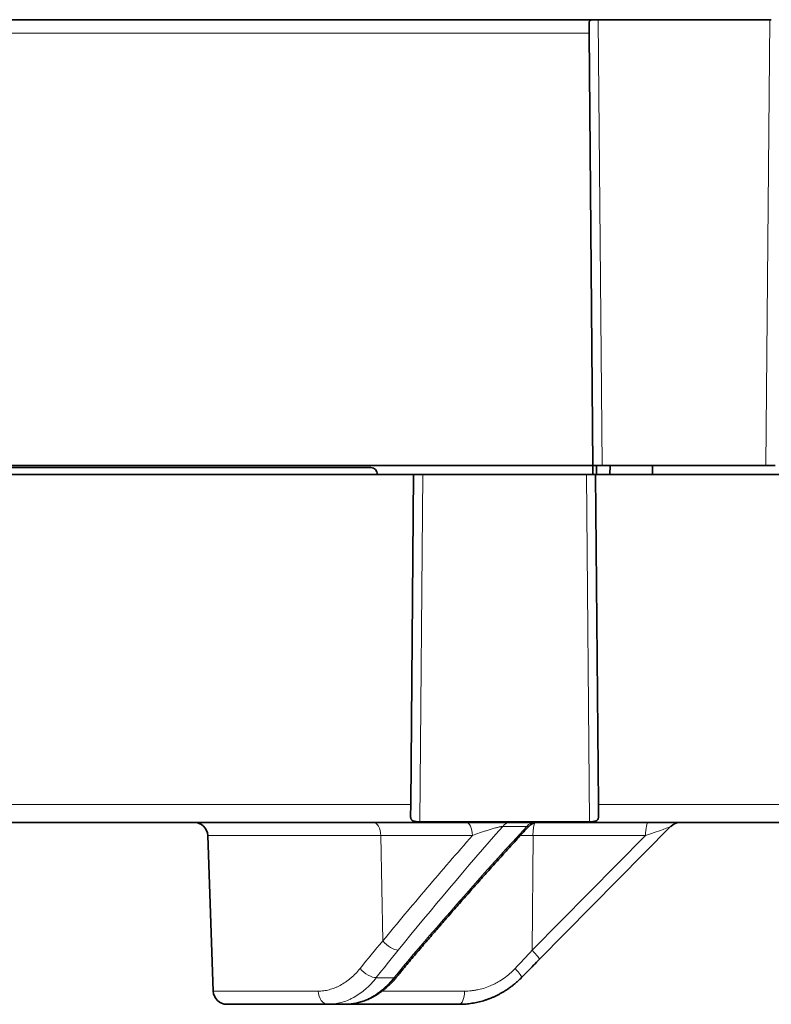
# Model space of a CAD drawing. Units: millimetres. Extents: x 28 to 794, y 101 to 579.
# Drawn here: x 124 to 140, y 107 to 128 of the extents above; entities that cross this region are included whole.
import ezdxf

# ---------------------------------------------------------------- set-up
doc = ezdxf.new("R2010")
doc.units = ezdxf.units.MM
doc.layers.add('1', color=7, linetype='Continuous', true_color=0xffffff)

msp = doc.modelspace()

# ---------------------------------------------------------------- linework, layer by layer
at = {"layer": '1', "color": 18, "linetype": 'Continuous', "lineweight": 35}
for p, q in [((110.119, 128.465), (136.546, 128.465)), ((136.381, 128.167), (136.379, 128.39)), ((136.546, 128.465), (136.578, 128.465)), ((140.353, 128.465), (136.578, 128.465)), ((140.353, 128.465), (140.385, 128.465)), ((136.464, 118.665), (136.381, 128.167)), ((123.409, 118.665), (136.464, 118.665)), ((136.462, 118.465), (136.464, 118.665)), ((136.464, 118.665), (136.664, 118.665)), ((136.543, 118.665), (136.544, 118.465)), ((136.664, 118.665), (140.267, 118.665)), ((136.837, 118.465), (136.838, 118.665)), ((137.774, 118.465), (137.773, 118.665)), ((140.267, 118.665), (140.467, 118.665)), ((109.62, 118.465), (132.519, 118.465)), ((112.876, 118.615), (131.576, 118.615)), ((132.456, 111.211), (132.519, 118.465)), ((136.462, 118.465), (132.519, 118.465)), ((136.49, 118.465), (136.462, 118.465)), ((136.49, 118.465), (136.519, 118.465)), ((136.583, 111.211), (136.519, 118.465)), ((136.519, 118.465), (164.316, 118.465)), ((132.454, 110.947), (132.456, 111.211)), ((136.583, 111.211), (136.585, 110.947)), ((148.309, 110.815), (109.62, 110.815)), ((136.386, 110.826), (132.653, 110.826)), ((135.284, 107.801), (138.172, 110.725)), ((127.992, 110.525), (128.112, 107.104)), ((128.412, 106.815), (130.639, 106.815)), ((131.019, 106.815), (130.639, 106.815)), ((133.52, 106.815), (131.019, 106.815))]:
    msp.add_line(p, q, dxfattribs=at)
at = {"layer": '1', "color": 8, "linetype": 'Continuous', "lineweight": 18}
for p, q in [((136.578, 128.465), (136.664, 118.665)), ((140.267, 118.665), (140.353, 128.465)), ((136.381, 128.167), (110.119, 128.167)), ((132.719, 118.465), (132.653, 110.826)), ((136.386, 110.826), (136.319, 118.465)), ((109.62, 111.211), (132.456, 111.211)), ((136.583, 111.211), (164.252, 111.211)), ((135.011, 110.727), (134.478, 110.727)), ((127.992, 110.525), (131.796, 110.525)), ((131.796, 110.525), (131.841, 108.207)), ((133.812, 110.525), (131.796, 110.525)), ((135.145, 110.525), (134.866, 110.525)), ((135.128, 108.002), (137.62, 110.525)), ((135.145, 110.525), (135.128, 108.002)), ((137.62, 110.525), (135.145, 110.525)), ((131.699, 107.4), (132.092, 107.4)), ((130.422, 107.104), (128.112, 107.104)), ((131.822, 107.104), (133.64, 107.104))]:
    msp.add_line(p, q, dxfattribs=at)
at = {"layer": '1', "color": 18, "linetype": 'Continuous', "lineweight": 35}
for centre, radius, start, end in [((131.576, 118.465), 0.15, 0, 90), ((127.692, 110.515), 0.3, 2, 90), ((138.386, 110.515), 0.3, 90, 135.4959), ((128.412, 107.115), 0.3, 182, 270)]:
    msp.add_arc(centre, radius, start, end, dxfattribs=at)
at = {"layer": '1', "color": 8, "linetype": 'Continuous', "lineweight": 18}
for centre, major_axis, ratio, start_param, end_param in [((131.631, 110.515), (0, 0.3), 0.551937, 4.747296, 6.283185), ((147.042, 108.006), (24.386, 24.392), 0.319944, 1.773949, 1.880396), ((145.604, 106.241), (23.76, 23.766), 0.319944, 1.69961, 1.810583), ((133.67, 110.515), (0, 0.3), 0.474382, 4.747296, 6.283185), ((134.651, 110.515), (0, 0.3), 0.814116, 0, 0.785398), ((135.184, 110.515), (0, -0.3), 0.814116, 3.141593, 3.926991), ((135.202, 110.515), (0, -0.3), 0.190809, 3.39895, 4.677482), ((137.677, 110.515), (0, -0.3), 0.190809, 3.141593, 4.677482), ((137.542, 110.515), (0.63, 0.212), 0.022517, 4.828718, 6.238627), ((132.006, 108.218), (-0.233, 0.189), 0.410631, 1.153013, 2.674449), ((136.886, 108.006), (7.722, 7.724), 0.319944, 1.880396, 1.955127), ((136.444, 107.464), (7.056, 7.058), 0.319944, 1.810582, 1.88897), ((132.403, 108.193), (-0.228, 0.195), 0.36995, 2.683792, 3.141576), ((135.071, 108.012), (-0.213, 0.211), 0.110601, 3.141623, 4.551499), ((131.527, 107.613), (0.238, -0.183), 0.453072, 4.230216, 5.804507), ((134.678, 107.613), (-0.214, 0.21), 0.148248, 3.14187, 4.512798), ((131.92, 107.613), (0.233, -0.189), 0.415556, 5.814802, 6.283165), ((130.639, 107.115), (0, -0.3), 0.724031, 4.747296, 6.283185), ((133.52, 107.115), (0, 0.3), 0.398711, 3.141593, 4.677482)]:
    msp.add_ellipse(centre, major_axis=major_axis, ratio=ratio, start_param=start_param, end_param=end_param, dxfattribs=at)
at = {"layer": '1', "color": 18, "linetype": 'Continuous', "lineweight": 35}
msp.add_ellipse((135.264, 110.515), major_axis=(0, -0.3), ratio=1, start_param=3.141598, end_param=3.969167, dxfattribs=at)
for points, knots in [([(136.379, 128.39), (136.379, 128.398), (136.379, 128.406), (136.382, 128.416), (136.383, 128.42), (136.385, 128.426), (136.386, 128.429), (136.391, 128.437), (136.396, 128.442), (136.407, 128.45), (136.413, 128.453), (136.428, 128.458), (136.436, 128.459), (136.45, 128.461), (136.455, 128.462), (136.465, 128.463), (136.476, 128.464), (136.487, 128.464), (136.498, 128.464), (136.504, 128.464), (136.522, 128.465), (136.534, 128.465), (136.546, 128.465)], [0, 0, 0, 0, 0.125, 0.125, 0.1875, 0.1875, 0.25, 0.25, 0.375, 0.375, 0.5, 0.5, 0.625, 0.625, 0.6875, 0.6875, 0.75, 0.8125, 0.8125, 0.875, 0.875, 1, 1, 1, 1]), ([(132.653, 110.826), (132.638, 110.826), (132.624, 110.827), (132.595, 110.828), (132.581, 110.83), (132.555, 110.833), (132.543, 110.836), (132.52, 110.842), (132.51, 110.846), (132.497, 110.853), (132.493, 110.856), (132.485, 110.861), (132.478, 110.867), (132.473, 110.874), (132.468, 110.882), (132.465, 110.886), (132.46, 110.898), (132.457, 110.907), (132.454, 110.926), (132.454, 110.937), (132.454, 110.947)], [0, 0, 0, 0, 0.125, 0.125, 0.25, 0.25, 0.375, 0.375, 0.5, 0.5, 0.5625, 0.5625, 0.625, 0.6875, 0.6875, 0.75, 0.75, 0.875, 0.875, 1, 1, 1, 1]), ([(136.585, 110.947), (136.585, 110.937), (136.584, 110.926), (136.582, 110.912), (136.581, 110.907), (136.578, 110.898), (136.577, 110.894), (136.571, 110.882), (136.566, 110.874), (136.554, 110.861), (136.546, 110.856), (136.528, 110.846), (136.518, 110.842), (136.496, 110.836), (136.483, 110.833), (136.457, 110.83), (136.443, 110.828), (136.415, 110.827), (136.401, 110.826), (136.386, 110.826)], [0, 0, 0, 0, 0.125, 0.125, 0.1875, 0.1875, 0.25, 0.25, 0.375, 0.375, 0.5, 0.5, 0.625, 0.625, 0.75, 0.75, 0.875, 0.875, 1, 1, 1, 1]), ([(132.631, 107.998), (132.667, 108.041), (132.773, 108.164), (132.949, 108.369), (133.159, 108.611), (133.37, 108.853), (133.582, 109.095), (133.796, 109.337), (134.01, 109.578), (134.226, 109.819), (134.443, 110.06), (134.66, 110.3), (134.86, 110.519), (134.988, 110.658), (135.043, 110.717)], [0, 0, 0, 0, 0.04688, 0.135923, 0.224914, 0.313845, 0.402711, 0.491506, 0.580222, 0.668854, 0.757396, 0.84584, 0.934182, 1, 1, 1, 1]), ([(132.153, 107.424), (132.172, 107.447), (132.226, 107.514), (132.317, 107.625), (132.426, 107.757), (132.531, 107.881), (132.599, 107.961), (132.631, 107.998)], [0, 0, 0, 0, 0.120737, 0.350046, 0.57935, 0.80859, 1, 1, 1, 1]), ([(134.892, 107.403), (134.915, 107.426), (134.981, 107.493), (135.091, 107.605), (135.199, 107.715), (135.263, 107.78), (135.284, 107.801)], [0, 0, 0, 0, 0.175093, 0.507856, 0.840747, 1, 1, 1, 1]), ([(131.019, 106.815), (131.021, 106.815), (131.041, 106.814), (131.077, 106.816), (131.129, 106.82), (131.181, 106.826), (131.232, 106.834), (131.284, 106.845), (131.336, 106.858), (131.388, 106.874), (131.44, 106.892), (131.491, 106.912), (131.543, 106.935), (131.594, 106.96), (131.644, 106.987), (131.694, 107.016), (131.743, 107.047), (131.792, 107.08), (131.84, 107.116), (131.887, 107.154), (131.934, 107.193), (131.979, 107.235), (132.024, 107.279), (132.068, 107.325), (132.11, 107.372), (132.138, 107.405), (132.152, 107.423), (132.153, 107.424)], [0, 0, 0, 0, 0.005922, 0.04781, 0.089754, 0.131677, 0.173712, 0.215935, 0.258424, 0.300452, 0.343367, 0.386563, 0.429865, 0.473054, 0.515875, 0.559265, 0.602576, 0.646005, 0.689609, 0.733473, 0.77697, 0.821076, 0.865287, 0.909468, 0.953502, 0.997187, 1, 1, 1, 1]), ([(133.623, 106.818), (133.639, 106.819), (133.677, 106.821), (133.737, 106.827), (133.802, 106.836), (133.867, 106.847), (133.931, 106.861), (133.995, 106.876), (134.058, 106.894), (134.121, 106.914), (134.184, 106.937), (134.245, 106.962), (134.306, 106.988), (134.366, 107.017), (134.426, 107.048), (134.484, 107.082), (134.541, 107.117), (134.597, 107.154), (134.652, 107.193), (134.705, 107.234), (134.758, 107.277), (134.809, 107.322), (134.853, 107.364), (134.881, 107.391), (134.892, 107.403)], [0, 0, 0, 0, 0.035165, 0.082199, 0.129151, 0.175932, 0.222365, 0.269042, 0.315594, 0.362108, 0.408646, 0.455321, 0.501705, 0.548183, 0.594867, 0.641552, 0.688021, 0.733948, 0.780523, 0.827056, 0.873613, 0.920243, 0.967056, 1, 1, 1, 1])]:
    msp.add_open_spline(points, degree=3, knots=knots, dxfattribs=at)
at = {"layer": '1', "color": 8, "linetype": 'Continuous', "lineweight": 18}
for points, knots in [([(133.812, 110.525), (133.863, 110.544), (133.916, 110.564), (133.999, 110.593), (134.027, 110.602), (134.083, 110.621), (134.111, 110.63), (134.169, 110.649), (134.198, 110.658), (134.257, 110.675), (134.287, 110.684), (134.324, 110.694), (134.331, 110.696), (134.346, 110.7), (134.354, 110.702), (134.376, 110.707), (134.39, 110.711), (134.411, 110.715), (134.418, 110.717), (134.431, 110.72), (134.438, 110.721), (134.457, 110.724), (134.469, 110.726), (134.478, 110.727)], [0, 0, 0, 0, 0.25, 0.25, 0.375, 0.375, 0.5, 0.5, 0.625, 0.625, 0.75, 0.75, 0.78125, 0.78125, 0.8125, 0.8125, 0.875, 0.875, 0.90625, 0.90625, 0.9375, 0.9375, 1, 1, 1, 1]), ([(135.011, 110.727), (135.017, 110.727), (135.022, 110.728), (135.03, 110.729), (135.034, 110.729), (135.04, 110.728), (135.042, 110.728), (135.045, 110.726), (135.046, 110.725), (135.046, 110.723), (135.046, 110.722), (135.044, 110.719), (135.044, 110.719), (135.043, 110.718)], [0, 0, 0, 0, 0.179438, 0.179438, 0.358876, 0.358876, 0.538314, 0.538314, 0.717752, 0.717752, 0.89719, 0.89719, 1, 1, 1, 1]), ([(131.841, 108.207), (132.159, 108.594), (132.483, 108.981), (133.14, 109.753), (133.474, 110.139), (133.812, 110.525)], [0, 0, 0, 0, 0.5, 0.5, 1, 1, 1, 1]), ([(130.422, 107.104), (130.462, 107.104), (130.502, 107.107), (130.583, 107.117), (130.664, 107.133), (130.745, 107.16), (130.806, 107.184), (130.826, 107.192), (130.866, 107.211), (130.886, 107.221), (130.985, 107.274), (131.061, 107.326), (131.153, 107.403), (131.171, 107.419), (131.207, 107.452), (131.225, 107.47), (131.277, 107.524), (131.311, 107.562), (131.343, 107.602)], [0, 0, 0, 0, 0.125, 0.125, 0.25, 0.375, 0.375, 0.4375, 0.4375, 0.5, 0.5, 0.75, 0.75, 0.8125, 0.8125, 0.875, 0.875, 1, 1, 1, 1]), ([(133.64, 107.104), (133.69, 107.104), (133.74, 107.107), (133.816, 107.115), (133.842, 107.118), (133.892, 107.127), (133.917, 107.131), (134.042, 107.158), (134.14, 107.19), (134.259, 107.244), (134.283, 107.255), (134.33, 107.279), (134.353, 107.292), (134.422, 107.331), (134.467, 107.36), (134.596, 107.453), (134.676, 107.523), (134.751, 107.602)], [0, 0, 0, 0, 0.125, 0.125, 0.1875, 0.1875, 0.25, 0.25, 0.5, 0.5, 0.5625, 0.5625, 0.625, 0.625, 0.75, 0.75, 1, 1, 1, 1]), ([(131.699, 107.4), (131.663, 107.354), (131.625, 107.309), (131.566, 107.247), (131.546, 107.226), (131.505, 107.187), (131.484, 107.168), (131.38, 107.077), (131.292, 107.016), (131.179, 106.954), (131.156, 106.942), (131.109, 106.92), (131.086, 106.91), (131.016, 106.881), (130.922, 106.85), (130.828, 106.831), (130.733, 106.818), (130.686, 106.815), (130.639, 106.815)], [0, 0, 0, 0, 0.125, 0.125, 0.1875, 0.1875, 0.25, 0.25, 0.5, 0.5, 0.5625, 0.5625, 0.625, 0.625, 0.75, 0.875, 0.875, 1, 1, 1, 1]), ([(131.019, 106.815), (131.111, 106.815), (131.205, 106.827), (131.346, 106.865), (131.393, 106.881), (131.451, 106.904), (131.463, 106.909), (131.487, 106.919), (131.499, 106.925), (131.534, 106.941), (131.557, 106.953), (131.673, 107.015), (131.762, 107.077), (131.869, 107.168), (131.891, 107.187), (131.933, 107.226), (131.954, 107.246), (132.015, 107.309), (132.054, 107.353), (132.092, 107.4)], [0, 0, 0, 0, 0.25, 0.25, 0.375, 0.375, 0.40625, 0.40625, 0.4375, 0.4375, 0.5, 0.5, 0.75, 0.75, 0.8125, 0.8125, 0.875, 0.875, 1, 1, 1, 1])]:
    msp.add_open_spline(points, degree=3, knots=knots, dxfattribs=at)
for points in [[(131.343, 107.602), (131.504, 107.804), (131.67, 108.006), (131.841, 108.207)], [(134.751, 107.602), (134.876, 107.735), (135.002, 107.868), (135.128, 108.002)]]:
    msp.add_open_spline(points, degree=3, dxfattribs=at)
at = {"layer": '1', "color": 18, "linetype": 'Continuous', "lineweight": 35}
msp.add_open_spline([(133.622, 106.817), (133.588, 106.816), (133.554, 106.815), (133.52, 106.815)], degree=3, dxfattribs=at)

doc.saveas('drawing.dxf')
